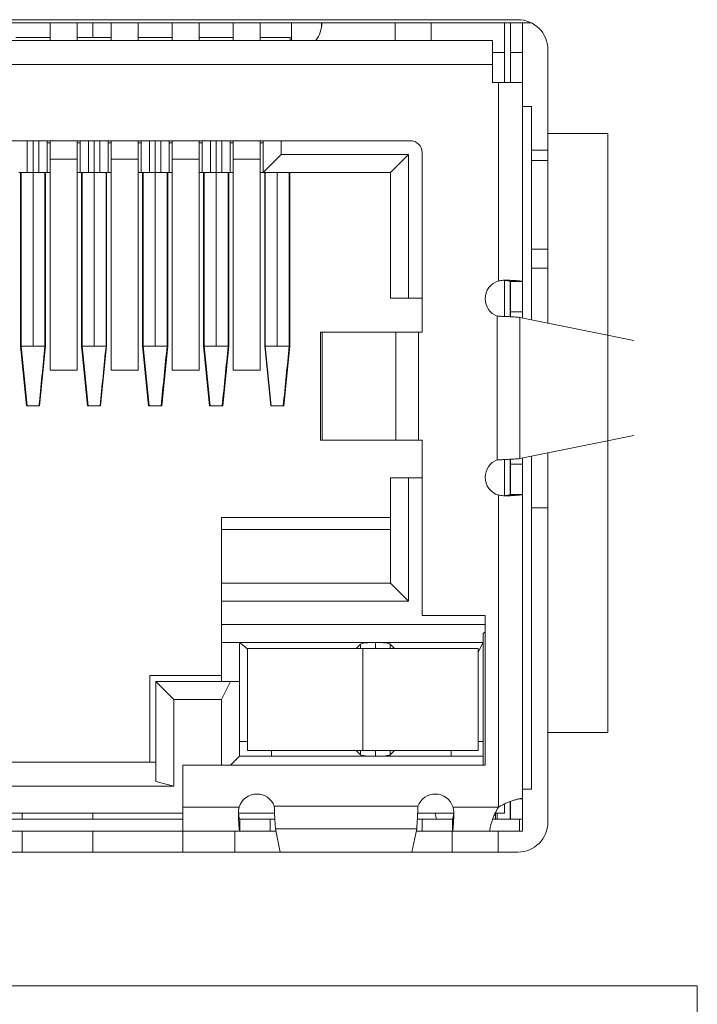
# Model space of a CAD drawing. Units: millimetres. Extents: x 56 to 531, y 56 to 373.
# Drawn here: x 232 to 238, y 303 to 312 of the extents above; entities that cross this region are included whole.
import ezdxf

# ---------------------------------------------------------------- set-up
doc = ezdxf.new("R2010")
doc.units = ezdxf.units.MM
doc.layers.add('1', color=7, linetype='Continuous', true_color=0xffffff)

msp = doc.modelspace()

# ---------------------------------------------------------------- linework, layer by layer
at = {"layer": '1', "color": 80, "linetype": 'Continuous', "lineweight": 18}
for p, q in [((236.50877, 311.63687), (228.1907, 311.63687)), ((236.40013, 311.66187), (228.30013, 311.66187)), ((232.49263, 311.63687), (232.49263, 311.48687)), ((232.71763, 311.48687), (232.71763, 311.63687)), ((232.85013, 311.63687), (232.85013, 311.51186)), ((233.00263, 311.63687), (233.00263, 311.48687)), ((233.22763, 311.48687), (233.22763, 311.63687)), ((233.51263, 311.63687), (233.51263, 311.48687)), ((233.73763, 311.48687), (233.73763, 311.63687)), ((234.02263, 311.63687), (234.02263, 311.48687)), ((234.24763, 311.48687), (234.24763, 311.63687)), ((234.51013, 311.63688), (234.51013, 311.48688)), ((234.76013, 311.60161), (234.76013, 311.63688)), ((235.37513, 311.48687), (235.37513, 311.63687)), ((235.67513, 311.48687), (235.67513, 311.63687)), ((236.28763, 311.38687), (236.28763, 311.63689)), ((236.33763, 311.63687), (236.33763, 311.38687)), ((236.43763, 311.63687), (236.43763, 311.38687)), ((236.18763, 311.48687), (228.51263, 311.48687)), ((232.49252, 311.51187), (232.20753, 311.51187)), ((233.00247, 311.51187), (232.71749, 311.51187)), ((233.5126, 311.51187), (233.22762, 311.51187)), ((234.02256, 311.51187), (233.73757, 311.51187)), ((234.49693, 311.51187), (234.24752, 311.51187)), ((234.49693, 311.48687), (234.49693, 311.51187)), ((236.18763, 311.48687), (236.18763, 311.28687)), ((236.28763, 311.38687), (236.18763, 311.38687)), ((236.28763, 311.38687), (236.28763, 311.13684)), ((236.33763, 311.38687), (236.33763, 311.13687)), ((236.43763, 311.38687), (236.43763, 311.13687)), ((236.65013, 310.71187), (236.65013, 311.41187)), ((236.18763, 311.28687), (236.18763, 311.13687)), ((236.23763, 311.13687), (236.18763, 311.13687)), ((236.23763, 311.13687), (236.43763, 311.13687)), ((236.43763, 311.13687), (236.43763, 309.47602)), ((236.43763, 310.93647), (236.51263, 310.93647)), ((236.51263, 309.15691), (236.51263, 310.93647)), ((229.20013, 310.65187), (235.50013, 310.65187)), ((232.46763, 310.38687), (232.46763, 310.65188)), ((232.49263, 310.65187), (232.49263, 310.49871)), ((232.71763, 310.49871), (232.71763, 310.65188)), ((232.74263, 310.38687), (232.74263, 310.65188)), ((232.97763, 310.38687), (232.97763, 310.65188)), ((233.00263, 310.65187), (233.00263, 310.49871)), ((233.22763, 310.49871), (233.22763, 310.65188)), ((233.25263, 310.38687), (233.25263, 310.65188)), ((233.48763, 310.38687), (233.48763, 310.65188)), ((233.51263, 310.65187), (233.51263, 310.49871)), ((233.73763, 310.49871), (233.73763, 310.65188)), ((233.76263, 310.38687), (233.76263, 310.65188)), ((233.99763, 310.38687), (233.99763, 310.65188)), ((234.02263, 310.65187), (234.02263, 310.49871)), ((234.24763, 310.49871), (234.24763, 310.65188)), ((234.27263, 310.65187), (234.27263, 310.38687)), ((234.42263, 310.53687), (234.42263, 310.65188)), ((237.15013, 310.71187), (236.65013, 310.71187)), ((236.65013, 310.71187), (236.65013, 310.66187)), ((236.65013, 310.66187), (236.65013, 309.12915)), ((236.51264, 310.57197), (236.65012, 310.57197)), ((232.71763, 308.73687), (232.71763, 310.49871)), ((233.22763, 308.73687), (233.22763, 310.49871)), ((233.73763, 308.73687), (233.73763, 310.49871)), ((234.24763, 308.73687), (234.24763, 310.49871)), ((234.42263, 310.53687), (234.27263, 310.38687)), ((235.48513, 310.53687), (234.42263, 310.53687)), ((235.48513, 310.53687), (235.33513, 310.38687)), ((235.48513, 309.33687), (235.48513, 310.53687)), ((235.60013, 310.55187), (235.60013, 309.05187)), ((236.65012, 310.48515), (236.51264, 310.48515)), ((232.23263, 310.38687), (232.30257, 310.38687)), ((232.24514, 310.38687), (232.24514, 308.93687)), ((232.30257, 310.38687), (232.35013, 310.38687)), ((232.35013, 310.38687), (232.39769, 310.38687)), ((232.46763, 310.38687), (232.39769, 310.38687)), ((232.45512, 308.93687), (232.45512, 310.38687)), ((232.49263, 310.38687), (232.46763, 310.38687)), ((232.74263, 310.38687), (232.71763, 310.38687)), ((232.74263, 310.38687), (232.81257, 310.38687)), ((232.75514, 310.38687), (232.75514, 308.93687)), ((232.81257, 310.38687), (232.86013, 310.38687)), ((232.86013, 310.38687), (232.90769, 310.38687)), ((232.90769, 310.38687), (232.97763, 310.38687)), ((232.96512, 308.93687), (232.96512, 310.38687)), ((233.00263, 310.38687), (232.97763, 310.38687)), ((233.25263, 310.38687), (233.22763, 310.38687)), ((233.25263, 310.38687), (233.32257, 310.38687)), ((233.26514, 310.38687), (233.26514, 308.93687)), ((233.32257, 310.38687), (233.37013, 310.38687)), ((233.37013, 310.38687), (233.41769, 310.38687)), ((233.41769, 310.38687), (233.48763, 310.38687)), ((233.47512, 308.93687), (233.47512, 310.38687)), ((233.51263, 310.38687), (233.48763, 310.38687)), ((233.76263, 310.38687), (233.73763, 310.38687)), ((233.76263, 310.38687), (233.83257, 310.38687)), ((233.77514, 310.38687), (233.77514, 308.93687)), ((233.83257, 310.38687), (233.88013, 310.38687)), ((233.88013, 310.38687), (233.92769, 310.38687)), ((233.92769, 310.38687), (233.99763, 310.38687)), ((233.98512, 308.93687), (233.98512, 310.38687)), ((234.02263, 310.38687), (233.99763, 310.38687)), ((234.27263, 310.38687), (234.24763, 310.38687)), ((235.33513, 310.38687), (234.27263, 310.38687)), ((234.28514, 310.38687), (234.28514, 308.93687)), ((234.49512, 308.93687), (234.49512, 310.38687)), ((235.33513, 309.33687), (235.33513, 310.38687)), ((236.51264, 309.74654), (236.65012, 309.74654)), ((236.64989, 309.58687), (236.51229, 309.58687)), ((236.28763, 309.48574), (236.28763, 309.18421)), ((236.43763, 309.47602), (236.33763, 309.47602)), ((236.43763, 309.47602), (236.43763, 309.22179)), ((235.33513, 309.33687), (235.48513, 309.33687)), ((235.48513, 309.33687), (235.60013, 309.33687)), ((236.33763, 309.22179), (236.33763, 309.18393)), ((237.36799, 308.98454), (236.41692, 309.17621)), ((236.43763, 309.22179), (236.43763, 309.17204)), ((234.75013, 309.05187), (234.76516, 309.05187)), ((234.75013, 308.15187), (234.75013, 309.05187)), ((235.38007, 309.05187), (235.57013, 309.05187)), ((235.60013, 309.05187), (235.57013, 309.05187)), ((232.29514, 308.43687), (232.24514, 308.93687)), ((232.25013, 308.93687), (232.24514, 308.93687)), ((232.35013, 308.93687), (232.25013, 308.93687)), ((232.45013, 308.93687), (232.35013, 308.93687)), ((232.45512, 308.93687), (232.40512, 308.43687)), ((232.45512, 308.93687), (232.45013, 308.93687)), ((232.76013, 308.93687), (232.75514, 308.93687)), ((232.80514, 308.43687), (232.75514, 308.93687)), ((232.86013, 308.93687), (232.76013, 308.93687)), ((232.96013, 308.93687), (232.86013, 308.93687)), ((232.96512, 308.93687), (232.91512, 308.43687)), ((232.96512, 308.93687), (232.96013, 308.93687)), ((233.27013, 308.93687), (233.26514, 308.93687)), ((233.31514, 308.43687), (233.26514, 308.93687)), ((233.37013, 308.93687), (233.27013, 308.93687)), ((233.47013, 308.93687), (233.37013, 308.93687)), ((233.47512, 308.93687), (233.42512, 308.43687)), ((233.47512, 308.93687), (233.47013, 308.93687)), ((233.82514, 308.43687), (233.77514, 308.93687)), ((233.78013, 308.93687), (233.77514, 308.93687)), ((233.88013, 308.93687), (233.78013, 308.93687)), ((233.98013, 308.93687), (233.88013, 308.93687)), ((233.98512, 308.93687), (233.93512, 308.43687)), ((233.98512, 308.93687), (233.98013, 308.93687)), ((234.29013, 308.93687), (234.28514, 308.93687)), ((234.33514, 308.43687), (234.28514, 308.93687)), ((234.39013, 308.93687), (234.29013, 308.93687)), ((234.49013, 308.93687), (234.39013, 308.93687)), ((234.49512, 308.93687), (234.44512, 308.43687)), ((234.49512, 308.93687), (234.49013, 308.93687)), ((232.71763, 308.73687), (232.49263, 308.73687)), ((233.22763, 308.73687), (233.00263, 308.73687)), ((233.73763, 308.73687), (233.51263, 308.73687)), ((234.24763, 308.73687), (234.02263, 308.73687)), ((232.30013, 308.43687), (232.29514, 308.43687)), ((232.35013, 308.43687), (232.30013, 308.43687)), ((232.40013, 308.43687), (232.35013, 308.43687)), ((232.40512, 308.43687), (232.40013, 308.43687)), ((232.81013, 308.43687), (232.80514, 308.43687)), ((232.86013, 308.43687), (232.81013, 308.43687)), ((232.91013, 308.43687), (232.86013, 308.43687)), ((232.91512, 308.43687), (232.91013, 308.43687)), ((233.32013, 308.43687), (233.31514, 308.43687)), ((233.37013, 308.43687), (233.32013, 308.43687)), ((233.42013, 308.43687), (233.37013, 308.43687)), ((233.42512, 308.43687), (233.42013, 308.43687)), ((233.83013, 308.43687), (233.82514, 308.43687)), ((233.88013, 308.43687), (233.83013, 308.43687)), ((233.93013, 308.43687), (233.88013, 308.43687)), ((233.93512, 308.43687), (233.93013, 308.43687)), ((234.34013, 308.43687), (234.33514, 308.43687)), ((234.39013, 308.43687), (234.34013, 308.43687)), ((234.44013, 308.43687), (234.39013, 308.43687)), ((234.44512, 308.43687), (234.44013, 308.43687)), ((236.41692, 307.99752), (237.36799, 308.1892)), ((234.76516, 308.15187), (234.75013, 308.15187)), ((235.57038, 308.15187), (235.38015, 308.15187)), ((235.57038, 308.15187), (235.60013, 308.15187)), ((235.60013, 308.15187), (235.60013, 306.68687)), ((236.51263, 305.23647), (236.51263, 308.01682)), ((236.65013, 308.04456), (236.65013, 305.71187)), ((236.28763, 307.98952), (236.28763, 307.68799)), ((236.33763, 307.9914), (236.33763, 307.95195)), ((236.43763, 308.0017), (236.43763, 307.95195)), ((236.43763, 307.95195), (236.43763, 307.69772)), ((235.33513, 306.95687), (235.33513, 307.83687)), ((235.33513, 307.83687), (235.48513, 307.83687)), ((235.60013, 307.83687), (235.48513, 307.83687)), ((235.48513, 306.80687), (235.48513, 307.83687)), ((236.33763, 307.69772), (236.43763, 307.69772)), ((236.64989, 307.58687), (236.51229, 307.58687)), ((235.33513, 307.50687), (233.92513, 307.50687)), ((233.92513, 307.40687), (233.92513, 307.50687)), ((233.92513, 307.40687), (233.92513, 306.95687)), ((233.92513, 306.95687), (235.33513, 306.95687)), ((233.92513, 306.95687), (233.92513, 306.80687)), ((235.48513, 306.80687), (235.33513, 306.95687)), ((233.92513, 306.80687), (233.92513, 306.61187)), ((233.92513, 306.80687), (235.48513, 306.80687)), ((235.60013, 306.68687), (236.12513, 306.68687)), ((236.12513, 306.68687), (236.12513, 305.43687)), ((236.1251, 306.61187), (233.92513, 306.61187)), ((233.92513, 306.61187), (233.92513, 306.46187)), ((236.12513, 306.55187), (236.11013, 306.53687)), ((236.11013, 305.43687), (236.11013, 306.53687)), ((236.11013, 306.46187), (233.92513, 306.46187)), ((233.92513, 306.46187), (233.92513, 306.13687)), ((234.14263, 306.4088), (234.07513, 306.46187)), ((234.07513, 306.13687), (234.07513, 306.46187)), ((236.11013, 306.46187), (236.06763, 306.38258)), ((235.10513, 306.41187), (234.14263, 306.41187)), ((234.14263, 305.56187), (234.14263, 306.41187)), ((235.08591, 306.4489), (235.05027, 306.41187)), ((236.06763, 306.41187), (235.10513, 306.41187)), ((235.36937, 306.41187), (235.33435, 306.4489)), ((236.06763, 305.56187), (236.06763, 306.41187)), ((233.32513, 306.18687), (233.32513, 305.46187)), ((233.92513, 306.18687), (233.32513, 306.18687)), ((233.37513, 305.30241), (233.37513, 306.13687)), ((233.52513, 305.98687), (233.37513, 306.13687)), ((234.00013, 306.13687), (233.37513, 306.13687)), ((233.92513, 305.98687), (234.00013, 306.13687)), ((234.07513, 306.13687), (234.00013, 306.13687)), ((234.07513, 305.51187), (234.07513, 306.13687)), ((233.52513, 305.26187), (233.52513, 305.98687)), ((233.52513, 305.98687), (233.92513, 305.98687)), ((233.92513, 305.98687), (233.92513, 305.43687)), ((234.14263, 305.63687), (234.07513, 305.63687)), ((236.11013, 305.63687), (236.06763, 305.63687)), ((236.65013, 304.96187), (236.65013, 305.71187)), ((237.15013, 305.71187), (236.65013, 305.71187)), ((234.14263, 305.56187), (235.10513, 305.56187)), ((234.34263, 305.56187), (234.34263, 305.51187)), ((235.05027, 305.56187), (235.08591, 305.52484)), ((235.10513, 305.56187), (236.06763, 305.56187)), ((235.36937, 305.56187), (235.33435, 305.52484)), ((235.84263, 305.56187), (235.84263, 305.51187)), ((234.00013, 305.43687), (234.07513, 305.51187)), ((234.07513, 305.51187), (236.11013, 305.51187)), ((231.32513, 305.46187), (233.37513, 305.46187)), ((233.60013, 305.43687), (233.60013, 305.08687)), ((236.12513, 305.43687), (233.60013, 305.43687)), ((231.17513, 305.26187), (233.52513, 305.26187)), ((233.52513, 305.26187), (233.37513, 305.30241)), ((236.51263, 305.23647), (236.43763, 305.23647)), ((236.43763, 305.15825), (236.43763, 304.98687)), ((233.60013, 305.08687), (233.60013, 304.88687)), ((236.28763, 305.11426), (236.28763, 305.03687)), ((236.33763, 305.13842), (236.33763, 304.98687)), ((231.10013, 304.98687), (233.60013, 304.98687)), ((233.60004, 305.03687), (231.10022, 305.03687)), ((232.25943, 304.98683), (232.25943, 305.03685)), ((232.85013, 305.03685), (232.85013, 304.98685)), ((234.36773, 305.03687), (234.06676, 305.03687)), ((234.07666, 304.98687), (234.07666, 304.88687)), ((234.07666, 304.98687), (234.33023, 304.98687)), ((234.33023, 304.98687), (234.36809, 304.98687)), ((235.56062, 304.98687), (235.60003, 304.98687)), ((235.86324, 305.03687), (235.56239, 305.03687)), ((235.60003, 304.98687), (235.8536, 304.98687)), ((235.72172, 304.98699), (235.72172, 304.98687)), ((235.8536, 304.88687), (235.8536, 304.98687)), ((236.18576, 304.98687), (236.33614, 304.98687)), ((236.28763, 305.03687), (236.21023, 305.03687)), ((236.21263, 305.03688), (236.21263, 304.98687)), ((236.33763, 304.98687), (236.43763, 304.98687)), ((236.43763, 304.98687), (236.43763, 304.88687)), ((234.37579, 304.90758), (234.41523, 304.71185)), ((235.51503, 304.71185), (235.55448, 304.90758)), ((236.16625, 304.90542), (236.16625, 304.88687)), ((231.10013, 304.88687), (233.60013, 304.88687)), ((232.25943, 304.71191), (232.25943, 304.8868)), ((232.85013, 304.88686), (232.85013, 304.71186)), ((234.07666, 304.88687), (233.60013, 304.88687)), ((233.60013, 304.71186), (233.60013, 304.88686)), ((234.03443, 304.71191), (234.03443, 304.8868)), ((234.33023, 304.88687), (234.37996, 304.88687)), ((235.5503, 304.88687), (235.60003, 304.88687)), ((235.85013, 304.71186), (235.85013, 304.88686)), ((236.16625, 304.88687), (235.8536, 304.88687)), ((236.16625, 304.88687), (236.41441, 304.88687)), ((236.23443, 304.71191), (236.23443, 304.8868)), ((228.30013, 304.71187), (236.40013, 304.71187))]:
    msp.add_line(p, q, dxfattribs=at)
at = {"layer": '1', "color": 51, "linetype": 'Continuous', "lineweight": 13}
for p, q in [((236.33763, 311.38687), (236.43763, 311.38687)), ((228.51263, 311.28687), (236.18763, 311.28687)), ((236.23763, 311.13687), (236.23763, 309.48096)), ((232.30257, 310.38687), (232.30257, 310.65188)), ((232.35013, 310.65188), (232.35013, 310.38687)), ((232.39769, 310.65188), (232.39769, 310.38687)), ((232.81257, 310.38687), (232.81257, 310.65188)), ((232.86013, 310.65188), (232.86013, 310.38687)), ((232.90769, 310.38687), (232.90769, 310.65188)), ((233.32257, 310.38687), (233.32257, 310.65188)), ((233.37013, 310.65188), (233.37013, 310.38687)), ((233.41769, 310.38687), (233.41769, 310.65188)), ((233.83257, 310.38687), (233.83257, 310.65188)), ((233.88013, 310.65188), (233.88013, 310.38687)), ((233.92769, 310.38687), (233.92769, 310.65188)), ((237.15013, 310.71187), (237.15013, 305.71187)), ((232.49263, 310.63282), (232.46763, 310.63282)), ((232.74263, 310.63282), (232.71763, 310.63282)), ((233.00263, 310.63282), (232.97763, 310.63282)), ((233.25263, 310.63282), (233.22763, 310.63282)), ((233.51263, 310.63282), (233.48763, 310.63282)), ((233.76263, 310.63282), (233.73763, 310.63282)), ((234.02263, 310.63282), (233.99763, 310.63282)), ((234.27263, 310.63282), (234.24763, 310.63282)), ((232.71763, 310.49871), (232.49263, 310.49871)), ((233.22763, 310.49871), (233.00263, 310.49871)), ((233.73763, 310.49871), (233.51263, 310.49871)), ((234.24763, 310.49871), (234.02263, 310.49871)), ((232.25013, 310.38687), (232.25013, 308.93687)), ((232.35013, 310.38687), (232.35013, 308.93687)), ((232.45013, 308.93687), (232.45013, 310.38687)), ((232.76013, 310.38687), (232.76013, 308.93687)), ((232.86013, 310.38687), (232.86013, 308.93687)), ((232.96013, 308.93687), (232.96013, 310.38687)), ((233.27013, 310.38687), (233.27013, 308.93687)), ((233.37013, 310.38687), (233.37013, 308.93687)), ((233.47013, 308.93687), (233.47013, 310.38687)), ((233.78013, 310.38687), (233.78013, 308.93687)), ((233.88013, 310.38687), (233.88013, 308.93687)), ((233.98013, 308.93687), (233.98013, 310.38687)), ((234.29013, 310.38687), (234.29013, 308.93687)), ((234.39013, 310.38687), (234.39013, 308.93687)), ((234.49013, 308.93687), (234.49013, 310.38687)), ((236.29228, 309.48687), (236.3183, 309.48687)), ((236.33618, 309.18189), (236.33618, 309.4763)), ((236.22763, 309.18687), (236.22763, 307.98687)), ((236.33763, 309.22179), (236.43763, 309.22179)), ((236.41692, 309.17621), (236.41692, 307.99752)), ((234.76516, 308.15187), (234.76516, 309.05187)), ((232.25013, 308.93687), (232.30013, 308.43687)), ((232.76013, 308.93687), (232.81013, 308.43687)), ((233.27013, 308.93687), (233.32013, 308.43687)), ((233.78013, 308.93687), (233.83013, 308.43687)), ((234.29013, 308.93687), (234.34013, 308.43687)), ((236.33616, 307.69688), (236.33617, 307.99182)), ((236.33763, 307.95195), (236.43763, 307.95195)), ((236.23763, 307.69277), (236.23763, 305.08687)), ((233.92513, 307.40687), (235.33513, 307.40687)), ((235.21013, 306.46187), (235.21013, 306.41186)), ((235.08591, 306.4489), (235.08591, 306.41186)), ((235.10513, 306.41187), (235.10513, 305.56187)), ((235.33435, 306.41186), (235.33435, 306.4489)), ((235.08591, 305.56187), (235.08591, 305.52484)), ((235.21013, 305.56188), (235.21013, 305.51187)), ((235.33435, 305.52484), (235.33435, 305.56187)), ((236.43315, 305.1601), (236.43315, 305.15942)), ((234.07174, 305.08687), (233.60013, 305.08687)), ((235.56513, 305.09687), (234.36513, 305.09687)), ((236.23763, 305.08687), (235.85852, 305.08687)), ((236.33614, 304.98687), (236.33614, 305.13434)), ((234.33023, 304.98687), (234.33023, 304.88687)), ((235.60003, 304.88687), (235.60003, 304.98687)), ((236.22756, 304.98687), (236.22756, 305.03688)), ((236.41441, 304.88687), (236.41441, 304.98687)), ((235.55448, 304.90758), (234.37579, 304.90758))]:
    msp.add_line(p, q, dxfattribs=at)
at = {"layer": '1', "color": 18, "linetype": 'Continuous', "lineweight": 13}
for p, q in [((237.89834, 303.59681), (226.80206, 303.59681)), ((237.89834, 301.69675), (237.89834, 303.59681))]:
    msp.add_line(p, q, dxfattribs=at)
at = {"layer": '1', "color": 80, "linetype": 'Continuous', "lineweight": 18}
for centre, radius, start, end in [((234.51263, 311.63687), 0.25, 323.129478, 0), ((236.40013, 311.41187), 0.25, 0, 90), ((235.50013, 310.55187), 0.1, 360, 90), ((236.28135, 309.33226), 0.155, 106.385265, 180), ((236.28135, 309.33226), 0.155, 180, 249.71984), ((236.28135, 307.84148), 0.155, 110.28016, 180), ((236.28135, 307.84148), 0.155, 180, 253.614735), ((234.22013, 305.0421), 0.155, 90, 163.210685), ((234.22013, 305.0421), 0.155, 20.693541, 90), ((235.71013, 305.0421), 0.155, 90, 159.306459), ((235.71013, 305.0421), 0.155, 16.789315, 90), ((235.43952, 304.93647), 0.28561, 10.075159, 20.581877), ((236.40013, 304.96187), 0.25, 270, 0)]:
    msp.add_arc(centre, radius, start, end, dxfattribs=at)
for centre, start_param, end_param in [((235.21013, 306.44727), 1.5707963, 3.0296267), ((235.21013, 306.44727), 0.111966, 1.5707963), ((235.21013, 305.52647), 3.2535586, 4.712389), ((235.21013, 305.52647), 4.712389, 6.1712193)]:
    msp.add_ellipse(centre, major_axis=(0.125, 0), ratio=0.116822, start_param=start_param, end_param=end_param, dxfattribs=at)
for points in [[(232.49263, 310.49871), (232.49263, 309.91143), (232.49263, 309.32415), (232.49263, 308.73687)], [(233.00263, 310.49871), (233.00263, 309.91143), (233.00263, 309.32415), (233.00263, 308.73687)], [(233.51263, 310.49871), (233.51263, 309.91143), (233.51263, 309.32415), (233.51263, 308.73687)], [(234.02263, 310.49871), (234.02263, 309.91143), (234.02263, 309.32415), (234.02263, 308.73687)], [(236.33763, 309.47602), (236.33763, 309.39128), (236.33763, 309.30653), (236.33763, 309.22179)], [(235.38007, 309.05187), (235.1751, 309.05187), (234.97013, 309.05187), (234.76517, 309.05187)], [(234.76517, 308.15187), (234.97016, 308.15187), (235.17516, 308.15187), (235.38015, 308.15187)], [(236.33763, 307.95195), (236.33763, 307.8672), (236.33763, 307.78246), (236.33763, 307.69772)], [(236.43763, 307.69772), (236.43763, 306.85123), (236.43763, 306.00474), (236.43763, 305.15825)], [(236.43763, 305.15825), (236.43173, 305.15825), (236.42583, 305.15825), (236.41993, 305.15825)], [(234.07666, 304.88687), (234.16118, 304.88687), (234.24571, 304.88687), (234.33023, 304.88687)], [(235.60003, 304.88687), (235.68455, 304.88687), (235.76908, 304.88687), (235.8536, 304.88687)], [(236.41441, 304.88687), (236.42216, 304.88687), (236.42991, 304.88687), (236.43763, 304.88687)]]:
    msp.add_open_spline(points, degree=3, dxfattribs=at)
for points, knots in [([(236.23763, 309.48096), (236.25138, 309.48363), (236.26502, 309.48539), (236.2853, 309.48685), (236.29205, 309.48714), (236.30537, 309.48732), (236.3119, 309.4872), (236.3183, 309.48687)], [0, 0, 0, 0, 0.5, 0.5, 0.75, 0.75, 1, 1, 1, 1]), ([(236.27797, 309.48687), (236.28685, 309.48596), (236.29497, 309.48506), (236.306, 309.4837), (236.30948, 309.48325), (236.31583, 309.48235), (236.31873, 309.4819), (236.32398, 309.481), (236.32634, 309.48055), (236.3304, 309.47964), (236.33209, 309.4792), (236.3362, 309.47785), (236.33763, 309.47693), (236.33763, 309.47602)], [0, 0, 0, 0, 0.25, 0.25, 0.375, 0.375, 0.5, 0.5, 0.625, 0.625, 0.75, 0.75, 1, 1, 1, 1]), ([(236.3183, 309.48687), (236.3361, 309.48596), (236.35228, 309.48507), (236.37058, 309.48394), (236.37414, 309.48372), (236.38106, 309.48326), (236.38442, 309.48303), (236.39399, 309.48235), (236.3998, 309.4819), (236.41029, 309.481), (236.41498, 309.48055), (236.42316, 309.47964), (236.42996, 309.47874), (236.43411, 309.47784), (236.43622, 309.47716), (236.43675, 309.47693), (236.43745, 309.47648), (236.43763, 309.47625), (236.43763, 309.47602)], [0, 0, 0, 0, 0.25, 0.25, 0.3125, 0.3125, 0.375, 0.375, 0.5, 0.5, 0.625, 0.625, 0.75, 0.875, 0.875, 0.9375, 0.9375, 1, 1, 1, 1]), ([(236.41692, 309.17621), (236.41354, 309.17666), (236.40536, 309.17754), (236.39445, 309.17842), (236.38215, 309.17931), (236.37525, 309.17976), (236.3605, 309.18064), (236.35262, 309.18108), (236.34004, 309.18175), (236.33572, 309.18197), (236.32682, 309.18242), (236.32224, 309.18264), (236.30835, 309.18331), (236.29881, 309.18375), (236.28409, 309.18441), (236.27912, 309.18464), (236.26903, 309.18508), (236.2639, 309.1853), (236.24845, 309.18597), (236.23808, 309.18642), (236.22763, 309.18687)], [0, 0, 0, 0, 0.125, 0.25, 0.25, 0.375, 0.375, 0.5, 0.5, 0.5625, 0.5625, 0.625, 0.625, 0.75, 0.75, 0.8125, 0.8125, 0.875, 0.875, 1, 1, 1, 1]), ([(236.22763, 307.98687), (236.23808, 307.98732), (236.25866, 307.9882), (236.27864, 307.98908), (236.29831, 307.98996), (236.30805, 307.99041), (236.32654, 307.9913), (236.33536, 307.99174), (236.34797, 307.9924), (236.35207, 307.99263), (236.36004, 307.99307), (236.36392, 307.9933), (236.37503, 307.99397), (236.38181, 307.99441), (236.39105, 307.99507), (236.39398, 307.99529), (236.39951, 307.99574), (236.40213, 307.99596), (236.40942, 307.99663), (236.41354, 307.99707), (236.41692, 307.99752)], [0, 0, 0, 0, 0.125, 0.25, 0.25, 0.375, 0.375, 0.5, 0.5, 0.5625, 0.5625, 0.625, 0.625, 0.75, 0.75, 0.8125, 0.8125, 0.875, 0.875, 1, 1, 1, 1]), ([(236.3183, 307.68687), (236.3055, 307.68621), (236.29233, 307.68638), (236.27206, 307.68784), (236.26519, 307.68853), (236.25139, 307.69033), (236.24451, 307.69144), (236.23763, 307.69277)], [0, 0, 0, 0, 0.5, 0.5, 0.75, 0.75, 1, 1, 1, 1]), ([(236.33763, 307.69772), (236.33763, 307.6968), (236.33624, 307.69591), (236.33213, 307.69455), (236.33041, 307.69409), (236.32638, 307.69319), (236.32406, 307.69275), (236.31882, 307.69185), (236.31588, 307.6914), (236.3095, 307.69049), (236.30608, 307.69004), (236.29788, 307.68903), (236.29294, 307.68846), (236.28771, 307.6879)], [0, 0, 0, 0, 0.2759232, 0.2759232, 0.4138847, 0.4138847, 0.5518463, 0.5518463, 0.6898079, 0.6898079, 0.8277695, 0.8277695, 1, 1, 1, 1]), ([(236.43763, 307.69772), (236.43763, 307.6968), (236.43485, 307.69591), (236.42805, 307.69479), (236.42651, 307.69456), (236.4231, 307.69411), (236.42122, 307.69388), (236.41515, 307.6932), (236.41051, 307.69275), (236.40005, 307.69185), (236.39423, 307.6914), (236.38139, 307.69049), (236.36765, 307.68959), (236.35218, 307.68869), (236.33991, 307.68801), (236.3357, 307.68778), (236.32712, 307.68732), (236.32275, 307.6871), (236.3183, 307.68687)], [0, 0, 0, 0, 0.25, 0.25, 0.3125, 0.3125, 0.375, 0.375, 0.5, 0.5, 0.625, 0.625, 0.75, 0.875, 0.875, 0.9375, 0.9375, 1, 1, 1, 1]), ([(236.23763, 305.08687), (236.24913, 305.09445), (236.26092, 305.10124), (236.27882, 305.11056), (236.28482, 305.11352), (236.29688, 305.11917), (236.30292, 305.12186), (236.3207, 305.12939), (236.33221, 305.13379), (236.34883, 305.13965), (236.35429, 305.14149), (236.36485, 305.1449), (236.36991, 305.14645), (236.38443, 305.15072), (236.39323, 305.15304), (236.40501, 305.15583), (236.40866, 305.15663), (236.41531, 305.15798), (236.42134, 305.15908), (236.42613, 305.15969), (236.43029, 305.16006), (236.43205, 305.16013), (236.43623, 305.15995), (236.43763, 305.15935), (236.43763, 305.15825)], [0, 0, 0, 0, 0.125, 0.125, 0.1875, 0.1875, 0.25, 0.25, 0.375, 0.375, 0.4375, 0.4375, 0.5, 0.5, 0.625, 0.625, 0.6875, 0.6875, 0.75, 0.8125, 0.8125, 0.875, 0.875, 1, 1, 1, 1]), ([(234.06513, 305.02024), (234.06513, 305.02563), (234.06527, 305.03108), (234.06582, 305.0421), (234.06623, 305.04768), (234.06788, 305.06445), (234.06951, 305.07566), (234.07174, 305.08687)], [0, 0, 0, 0, 0.25, 0.25, 0.5, 0.5, 1, 1, 1, 1]), ([(234.36513, 305.09687), (234.36558, 305.08642), (234.36646, 305.06584), (234.36734, 305.04586), (234.36822, 305.02619), (234.36867, 305.01644), (234.36956, 304.99796), (234.37, 304.98914), (234.37067, 304.97653), (234.37089, 304.97243), (234.37134, 304.96446), (234.37156, 304.96058), (234.37223, 304.94947), (234.37267, 304.94269), (234.37333, 304.93345), (234.37355, 304.93052), (234.374, 304.92499), (234.37422, 304.92237), (234.37489, 304.91508), (234.37534, 304.91096), (234.37579, 304.90758)], [0, 0, 0, 0, 0.125, 0.25, 0.25, 0.375, 0.375, 0.5, 0.5, 0.5625, 0.5625, 0.625, 0.625, 0.75, 0.75, 0.8125, 0.8125, 0.875, 0.875, 1, 1, 1, 1]), ([(235.55448, 304.90758), (235.55492, 304.91096), (235.55581, 304.91914), (235.55668, 304.93005), (235.55757, 304.94235), (235.55802, 304.94925), (235.55891, 304.964), (235.55935, 304.97188), (235.56001, 304.98446), (235.56023, 304.98878), (235.56068, 304.99768), (235.56091, 305.00226), (235.56157, 305.01615), (235.56201, 305.02569), (235.56268, 305.0404), (235.5629, 305.04538), (235.56334, 305.05546), (235.56357, 305.06059), (235.56424, 305.07605), (235.56468, 305.08642), (235.56513, 305.09687)], [0, 0, 0, 0, 0.125, 0.25, 0.25, 0.375, 0.375, 0.5, 0.5, 0.5625, 0.5625, 0.625, 0.625, 0.75, 0.75, 0.8125, 0.8125, 0.875, 0.875, 1, 1, 1, 1]), ([(235.85852, 305.08687), (235.85964, 305.08126), (235.8606, 305.07565), (235.86226, 305.06442), (235.86294, 305.05878), (235.86459, 305.042), (235.86513, 305.03102), (235.86513, 305.02024)], [0, 0, 0, 0, 0.25, 0.25, 0.5, 0.5, 1, 1, 1, 1]), ([(236.16441, 304.89215), (236.16441, 304.89331), (236.16448, 304.89465), (236.16479, 304.89826), (236.1651, 304.90068), (236.16638, 304.90882), (236.16771, 304.91544), (236.17048, 304.92715), (236.17154, 304.93137), (236.17388, 304.9402), (236.17518, 304.94483), (236.17802, 304.95451), (236.17957, 304.95955), (236.18296, 304.97005), (236.1848, 304.97553), (236.19069, 304.99224), (236.1951, 305.00378), (236.20264, 305.02158), (236.20533, 305.02762), (236.21098, 305.03968), (236.21394, 305.04568), (236.22326, 305.06358), (236.23005, 305.07537), (236.23763, 305.08687)], [0, 0, 0, 0, 0.0541201, 0.0541201, 0.1268801, 0.1268801, 0.2724001, 0.2724001, 0.3451601, 0.3451601, 0.4179201, 0.4179201, 0.49068, 0.49068, 0.56344, 0.56344, 0.70896, 0.70896, 0.78172, 0.78172, 0.85448, 0.85448, 1, 1, 1, 1]), ([(234.07666, 304.88687), (234.07617, 304.88687), (234.07522, 304.88847), (234.07427, 304.8931), (234.07331, 304.89927), (234.07282, 304.90317), (234.07186, 304.91229), (234.07139, 304.91752), (234.07067, 304.92637), (234.07043, 304.92948), (234.06994, 304.93605), (234.0697, 304.93952), (234.06898, 304.95024), (234.0685, 304.95789), (234.06779, 304.9701), (234.06755, 304.97429), (234.06707, 304.98293), (234.06682, 304.98739), (234.0661, 305.00104), (234.06562, 305.01048), (234.06513, 305.02024)], [0, 0, 0, 0, 0.125, 0.25, 0.25, 0.375, 0.375, 0.5, 0.5, 0.5625, 0.5625, 0.625, 0.625, 0.75, 0.75, 0.8125, 0.8125, 0.875, 0.875, 1, 1, 1, 1]), ([(234.07666, 304.98687), (234.07569, 304.98687), (234.07474, 304.98844), (234.07329, 304.99311), (234.07281, 304.99505), (234.07185, 304.9996), (234.07138, 305.00221), (234.07042, 305.00813), (234.06994, 305.01145), (234.06899, 305.01857), (234.06851, 305.02238), (234.06755, 305.03054), (234.06707, 305.0349), (234.06643, 305.04086), (234.06628, 305.0423), (234.06613, 305.04376)], [0, 0, 0, 0, 0.2734581, 0.2734581, 0.4101872, 0.4101872, 0.5469163, 0.5469163, 0.6836453, 0.6836453, 0.8203744, 0.8203744, 0.9571035, 0.9571035, 1, 1, 1, 1]), ([(235.86388, 305.04132), (235.86334, 305.03617), (235.86279, 305.03126), (235.86176, 305.02249), (235.86128, 305.01861), (235.86033, 305.01151), (235.85985, 305.00824), (235.8589, 305.00231), (235.85841, 304.99964), (235.85746, 304.99508), (235.85698, 304.99316), (235.85603, 304.99005), (235.85554, 304.98885), (235.85457, 304.98727), (235.85409, 304.98687), (235.8536, 304.98687)], [0, 0, 0, 0, 0.1590047, 0.1590047, 0.2991706, 0.2991706, 0.4393365, 0.4393365, 0.5795024, 0.5795024, 0.7196682, 0.7196682, 0.8598341, 0.8598341, 1, 1, 1, 1]), ([(235.86513, 305.02024), (235.86465, 305.01048), (235.86369, 304.99177), (235.86274, 304.97463), (235.86178, 304.95829), (235.8613, 304.95047), (235.86034, 304.93619), (235.85986, 304.92966), (235.85914, 304.92078), (235.8589, 304.91798), (235.85842, 304.91268), (235.85817, 304.91018), (235.85745, 304.9033), (235.85698, 304.89946), (235.85626, 304.89479), (235.85602, 304.89342), (235.85554, 304.89106), (235.8553, 304.89006), (235.85457, 304.88767), (235.85409, 304.88687), (235.8536, 304.88687)], [0, 0, 0, 0, 0.125, 0.25, 0.25, 0.375, 0.375, 0.5, 0.5, 0.5625, 0.5625, 0.625, 0.625, 0.75, 0.75, 0.8125, 0.8125, 0.875, 0.875, 1, 1, 1, 1])]:
    msp.add_open_spline(points, degree=3, knots=knots, dxfattribs=at)
at = {"layer": '1', "color": 51, "linetype": 'Continuous', "lineweight": 13}
for points in [[(235.38015, 308.15187), (235.38013, 308.45187), (235.3801, 308.75187), (235.38007, 309.05187)], [(235.57039, 308.15187), (235.5703, 308.45187), (235.57022, 308.75187), (235.57013, 309.05187)], [(232.40013, 308.43687), (232.4168, 308.60353), (232.43346, 308.7702), (232.45013, 308.93687)], [(232.91013, 308.43687), (232.9268, 308.60353), (232.94346, 308.7702), (232.96013, 308.93687)], [(233.42013, 308.43687), (233.4368, 308.60353), (233.45346, 308.7702), (233.47013, 308.93687)], [(233.93013, 308.43687), (233.9468, 308.60353), (233.96346, 308.7702), (233.98013, 308.93687)], [(234.44013, 308.43687), (234.4568, 308.60353), (234.47346, 308.7702), (234.49013, 308.93687)]]:
    msp.add_open_spline(points, degree=3, dxfattribs=at)

doc.saveas('drawing.dxf')
